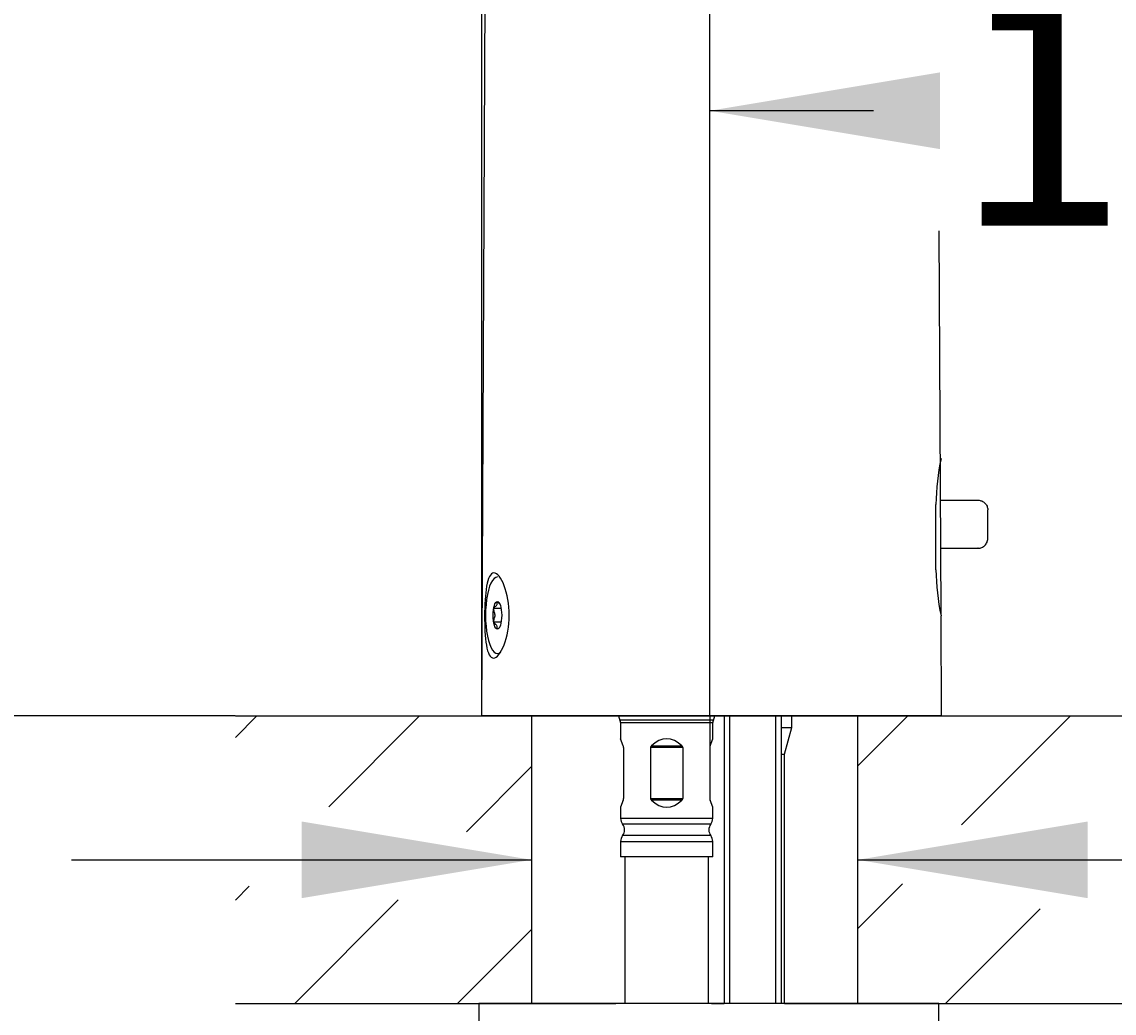
# Model space of a CAD drawing. Units: millimetres. Extents: x 7 to 203, y 4 to 291.
# Drawn here: x 51 to 80, y 181 to 207 of the extents above; entities that cross this region are included whole.
import ezdxf
from ezdxf.enums import TextEntityAlignment as Align
from ezdxf.lldxf.tags import DXFTag

# ---------------------------------------------------------------- set-up
doc = ezdxf.new("R2010")
doc.units = ezdxf.units.MM
for name, color, linetype in [('Default', 7, 'Continuous'), ('Layer3', 7, 'Continuous'), ('Standard', 7, 'Continuous')]:
    doc.layers.add(name, color=color, linetype=linetype)
doc.styles.add('SEACAD_Arial', font='arial.ttf')
tags = doc.linetypes.add('CENTER2', pattern=[28.575, 19.05, -3.175, 3.175, -3.175]).pattern_tags.tags
tags[10:11] = [DXFTag(74, 4), DXFTag(75, 0), DXFTag(340, '0'), DXFTag(46, 0.0), DXFTag(50, 0.0), DXFTag(44, 0.0), DXFTag(45, 0.0)]
tags[8:9] = [DXFTag(74, 4), DXFTag(75, 0), DXFTag(340, '0'), DXFTag(46, 0.0), DXFTag(50, 0.0), DXFTag(44, 0.0), DXFTag(45, 0.0)]
tags[6:7] = [DXFTag(74, 4), DXFTag(75, 0), DXFTag(340, '0'), DXFTag(46, 0.0), DXFTag(50, 0.0), DXFTag(44, 0.0), DXFTag(45, 0.0)]
tags[4:5] = [DXFTag(74, 4), DXFTag(75, 0), DXFTag(340, '0'), DXFTag(46, 0.0), DXFTag(50, 0.0), DXFTag(44, 0.0), DXFTag(45, 0.0)]
doc.dimstyles.get("Standard").update_dxf_attribs({"dimtxt": 0.18, "dimasz": 0.18, "dimexe": 0.18, "dimexo": 0.0625, "dimgap": 0.09, "dimtad": 0, "dimtih": 1, "dimtoh": 1, "dimdec": 4, "dimzin": 0, "dimdsep": 46, "dimtxsty": 'Standard', "dimcen": 0.09, "dimadec": 0, "dimazin": 0, "dimtfac": 1, "dimtdec": 4, "dimtofl": 0, "dimtmove": 0, "dimatfit": 3, "dimfxl": 1, "dimtolj": 1, "dimtzin": 0, "dimarcsym": 0})

# ---------------------------------------------------------------- blocks, each defined once
blk = doc.blocks.new('DMBLK2')
at = {"layer": 'Layer3', "linetype": 'Continuous'}
for points in [[(75.152, 203.646), (75.152, 205.646), (69.152, 204.646)], [(89.975, 203.646), (95.975, 204.646), (89.975, 205.646)]]:
    blk.add_hatch(color=7, dxfattribs=at).paths.add_polyline_path(points)
at = {"layer": 'Layer3', "color": 7, "linetype": 'Continuous'}
for p, q in [((95.975, 209.004), (95.975, 201.646)), ((69.152, 191.668), (69.152, 207.646)), ((73.42, 204.646), (69.152, 204.646)), ((95.975, 204.646), (91.707, 204.646))]:
    blk.add_line(p, q, dxfattribs=at)
at = {"layer": 'Layer3', "color": 7, "linetype": 'Continuous', "style": 'SEACAD_Arial'}
blk.add_text('107', height=6, dxfattribs=at).set_placement((75.52, 207.646), align=Align.TOP_LEFT)
blk = doc.blocks.new('DMBLK5')
at = {"layer": 'Layer3', "linetype": 'Continuous'}
for points in [[(37.296, 215.77), (39.296, 215.77), (38.296, 221.77)], [(37.296, 194.863), (38.296, 188.863), (39.296, 194.863)]]:
    blk.add_hatch(color=7, dxfattribs=at).paths.add_polyline_path(points)
at = {"layer": 'Layer3', "color": 7, "linetype": 'Continuous'}
for p, q in [((87.995, 221.77), (35.296, 221.77)), ((38.296, 210.417), (38.296, 221.77)), ((38.296, 188.863), (38.296, 200.217)), ((56.777, 188.863), (35.296, 188.863))]:
    blk.add_line(p, q, dxfattribs=at)
at = {"layer": 'Layer3', "color": 7, "linetype": 'Continuous', "style": 'SEACAD_Arial'}
blk.add_text('132', height=6, dxfattribs=at).set_placement((31.253, 208.317), align=Align.TOP_LEFT)
blk = doc.blocks.new('DMBLK6')
at = {"layer": 'Layer3', "linetype": 'Continuous'}
for points in [[(69.205, 230.816), (63.205, 229.816), (69.205, 228.816)], [(93.154, 230.816), (93.154, 228.816), (99.154, 229.816)]]:
    blk.add_hatch(color=7, dxfattribs=at).paths.add_polyline_path(points)
at = {"layer": 'Layer3', "color": 7, "linetype": 'Continuous'}
for p, q in [((63.205, 188.863), (63.205, 232.816)), ((99.154, 219.975), (99.154, 232.816)), ((63.205, 229.816), (72.036, 229.816)), ((90.323, 229.816), (99.154, 229.816))]:
    blk.add_line(p, q, dxfattribs=at)
at = {"layer": 'Layer3', "color": 7, "linetype": 'Continuous', "style": 'SEACAD_Arial'}
blk.add_text('144', height=6, dxfattribs=at).set_placement((74.136, 232.816), align=Align.TOP_LEFT)
blk = doc.blocks.new('DMBLK7')
at = {"layer": 'Layer3', "linetype": 'Continuous'}
for points in [[(144.17, 209.381), (143.17, 215.381), (142.17, 209.381)], [(144.17, 194.863), (142.17, 194.863), (143.17, 188.863)]]:
    blk.add_hatch(color=7, dxfattribs=at).paths.add_polyline_path(points)
at = {"layer": 'Layer3', "color": 7, "linetype": 'Continuous'}
for p, q in [((95.975, 215.381), (146.17, 215.381)), ((143.17, 215.381), (143.17, 207.222)), ((143.17, 197.022), (143.17, 188.863)), ((79.208, 188.863), (146.17, 188.863))]:
    blk.add_line(p, q, dxfattribs=at)
at = {"layer": 'Layer3', "color": 7, "linetype": 'Continuous', "style": 'SEACAD_Arial'}
blk.add_text('106', height=6, dxfattribs=at).set_placement((136.127, 205.122), align=Align.TOP_LEFT)
blk = doc.blocks.new('DMBLK8')
at = {"layer": 'Layer3', "linetype": 'Continuous'}
for points in [[(22.747, 182.863), (24.747, 182.863), (23.747, 188.863)], [(22.747, 94.795), (23.747, 88.795), (24.747, 94.795)]]:
    blk.add_hatch(color=7, dxfattribs=at).paths.add_polyline_path(points)
at = {"layer": 'Layer3', "color": 7, "linetype": 'Continuous'}
for p, q in [((56.777, 188.863), (20.747, 188.863)), ((23.747, 133.305), (23.747, 188.863)), ((23.747, 88.795), (23.747, 123.105)), ((45.284, 88.795), (20.747, 88.795))]:
    blk.add_line(p, q, dxfattribs=at)
at = {"layer": 'Layer3', "color": 7, "linetype": 'Continuous', "style": 'SEACAD_Arial'}
blk.add_text('400', height=6, dxfattribs=at).set_placement((16.703, 131.205), align=Align.TOP_LEFT)
blk = doc.blocks.new('DMBLK9')
at = {"layer": 'Layer3', "linetype": 'Continuous'}
for points in [[(58.505, 184.112), (64.505, 185.112), (58.505, 186.112)], [(79.005, 184.112), (79.005, 186.112), (73.005, 185.112)]]:
    blk.add_hatch(color=7, dxfattribs=at).paths.add_polyline_path(points)
at = {"layer": 'Layer3', "color": 7, "linetype": 'Continuous'}
for p, q in [((52.505, 185.112), (64.505, 185.112)), ((73.005, 185.112), (85.707, 185.112))]:
    blk.add_line(p, q, dxfattribs=at)
blk = doc.blocks.new('DMBLK10')
at = {"layer": 'Layer3', "linetype": 'Continuous'}
for points in [[(122.454, 194.863), (120.454, 194.863), (121.454, 188.863)], [(122.454, 175.363), (121.454, 181.363), (120.454, 175.363)]]:
    blk.add_hatch(color=7, dxfattribs=at).paths.add_polyline_path(points)
at = {"layer": 'Layer3', "color": 7, "linetype": 'Continuous'}
for p, q in [((121.454, 188.863), (121.454, 200.863)), ((79.208, 188.863), (124.454, 188.863)), ((87.162, 181.363), (124.454, 181.363)), ((121.454, 169.363), (121.454, 181.363))]:
    blk.add_line(p, q, dxfattribs=at)
at = {"layer": 'Layer3', "color": 7, "linetype": 'Continuous', "style": 'SEACAD_Arial'}
blk.add_text('max.35', height=6, dxfattribs=at).set_placement((107.028, 188.113), align=Align.TOP_LEFT)
blk = doc.blocks.new('DMBLK11')
at = {"layer": 'Layer3', "linetype": 'Continuous'}
for points in [[(37.296, 182.863), (39.296, 182.863), (38.296, 188.863)], [(37.296, 97.363), (38.296, 91.363), (39.296, 97.363)]]:
    blk.add_hatch(color=7, dxfattribs=at).paths.add_polyline_path(points)
at = {"layer": 'Layer3', "color": 7, "linetype": 'Continuous'}
for p, q in [((56.777, 188.863), (35.296, 188.863)), ((38.296, 188.863), (38.296, 145.213)), ((38.296, 135.013), (38.296, 91.363)), ((65.714, 91.363), (35.296, 91.363))]:
    blk.add_line(p, q, dxfattribs=at)
at = {"layer": 'Layer3', "color": 7, "linetype": 'Continuous', "style": 'SEACAD_Arial'}
blk.add_text('390', height=6, dxfattribs=at).set_placement((31.253, 143.113), align=Align.TOP_LEFT)

msp = doc.modelspace()

# ---------------------------------------------------------------- hatches: boundary and pattern name
at = {"layer": 'Default', "linetype": 'Continuous'}
h = msp.add_hatch(dxfattribs=at)
h.set_pattern_fill('LINE', scale=0.94488, angle=45, style=0)
h.paths.add_polyline_path([(58.13884, 185.80563), (58.13884, 186.6911), (64.50495, 185.52653), (64.50495, 188.86342), (56.77743, 188.86342), (56.77743, 185.80563)])
h = msp.add_hatch(dxfattribs=at)
h.set_pattern_fill('LINE', scale=0.94488, angle=45, style=0)
h.paths.add_polyline_path([(73.00495, 185.52653), (79.20783, 186.66124), (79.20783, 188.86342), (73.00495, 188.86342)])
h = msp.add_hatch(dxfattribs=at)
h.set_pattern_fill('LINE', scale=0.94488, angle=45, style=0)
h.paths.add_polyline_path([(56.77743, 181.36342), (64.50495, 181.36342), (64.50495, 184.7003), (58.13884, 183.53573), (58.13884, 184.42121), (56.77743, 184.42121)])
h = msp.add_hatch(dxfattribs=at)
h.set_pattern_fill('LINE', scale=0.94488, angle=45, style=0)
h.paths.add_polyline_path([(79.20783, 183.56559), (73.00495, 184.7003), (73.00495, 181.36342), (79.20783, 181.36342)])

# ---------------------------------------------------------------- linework, layer by layer
at = {"layer": 'Default', "color": 7, "linetype": 'CENTER2'}
msp.add_line((69.15157, 188.86342), (69.15157, 194.47159), dxfattribs=at)
at = {"layer": 'Default', "color": 7, "linetype": 'Continuous'}
for p, q in [((56.77743, 188.86342), (79.20783, 188.86342)), ((64.50495, 188.86342), (64.50495, 181.36342)), ((73.00495, 188.86342), (73.00495, 181.36342)), ((56.77743, 181.36342), (66.69889, 181.36342)), ((69.19889, 181.36342), (69.52389, 181.36342)), ((71.09889, 181.36342), (79.20783, 181.36342))]:
    msp.add_line(p, q, dxfattribs=at)
at = {"layer": 'Layer3', "color": 7, "linetype": 'Continuous'}
msp.add_line((79.20783, 181.36342), (84.31661, 181.36342), dxfattribs=at)
at = {"layer": 'Standard', "color": 7, "linetype": 'Continuous'}
for p, q in [((63.20471, 188.86342), (63.33709, 217.30375)), ((75.18059, 191.54412), (75.13419, 201.51253)), ((75.04962, 192.67592), (75.04153, 194.3817)), ((75.18639, 194.48842), (76.14888, 194.48842)), ((76.39889, 193.48846), (76.39889, 194.23838)), ((75.18639, 193.23842), (76.14888, 193.23842)), ((63.708, 191.66884), (63.51486, 191.66884)), ((75.19307, 188.86342), (75.18091, 191.47592)), ((63.708, 191.308), (63.51486, 191.308)), ((63.23501, 188.86342), (63.20471, 188.86342)), ((75.17379, 188.86342), (63.23357, 188.86342)), ((69.52389, 188.86342), (69.52389, 181.36342)), ((69.67726, 181.36342), (69.67726, 188.86342)), ((70.87051, 181.36342), (70.87051, 188.86342)), ((71.02389, 181.36342), (71.02389, 188.86342)), ((71.28639, 188.56342), (71.28639, 188.86342)), ((75.19307, 188.86342), (75.17319, 188.86342)), ((69.24546, 188.75683), (66.807, 188.75683)), ((66.82623, 188.69021), (69.22623, 188.69021)), ((66.82623, 188.69021), (66.82623, 188.26948)), ((69.22623, 188.26948), (69.22623, 188.69021)), ((71.02389, 188.56342), (71.28639, 188.56342)), ((71.09889, 187.86366), (71.28639, 188.56342)), ((66.89369, 188.08413), (66.82623, 188.26948)), ((66.90123, 188.04138), (66.90123, 186.71046)), ((67.60865, 188.04138), (67.60865, 186.71046)), ((68.44381, 188.04138), (67.60865, 188.04138)), ((67.62955, 188.08413), (68.42291, 188.08413)), ((68.44381, 188.04138), (68.44381, 186.71046)), ((69.15123, 188.04138), (69.15123, 186.71046)), ((69.15877, 188.08413), (69.22623, 188.26948)), ((71.02389, 187.86366), (71.09889, 187.86366)), ((71.09889, 181.36342), (71.09889, 187.86366)), ((66.89369, 186.66771), (66.82623, 186.48236)), ((67.60865, 186.71046), (68.44381, 186.71046)), ((68.42291, 186.66771), (67.62955, 186.66771)), ((69.22623, 186.48236), (69.15877, 186.66771)), ((66.82623, 186.48236), (66.82623, 186.19197)), ((69.22623, 186.19197), (69.22623, 186.48236)), ((69.22623, 186.19197), (66.82623, 186.19197)), ((69.17623, 186.04197), (66.87623, 186.04197)), ((69.17623, 185.74197), (66.87623, 185.74197)), ((66.82623, 185.59197), (69.22623, 185.59197)), ((66.82623, 185.59197), (66.82623, 185.18842)), ((69.22623, 185.18842), (69.22623, 185.59197)), ((69.22623, 185.18842), (66.82623, 185.18842)), ((66.93873, 185.18842), (66.93873, 181.36342)), ((69.11373, 181.36342), (69.11373, 185.18842)), ((63.12389, 181.36342), (63.12389, 180.86342)), ((75.12389, 181.36342), (63.12389, 181.36342)), ((75.12389, 180.86342), (75.12389, 181.36342))]:
    msp.add_line(p, q, dxfattribs=at)
at = {"layer": 'Standard', "color": 7, "linetype": 'CENTER2'}
msp.add_line((69.15157, 188.86342), (69.15157, 187.3127), dxfattribs=at)
at = {"layer": 'Standard', "color": 7, "linetype": 'Continuous'}
for centre, radius, start, end in [((80.96241, 194.34196), 5.91292, 167.897261, 179.614967), ((80.96241, 192.71565), 5.91292, 180.385033, 192.102739), ((75.13632, 191.5675), 0.05007, 312.147917, 359.918194), ((66.97623, 188.86342), 0.2, 180, 212.204228), ((69.07623, 188.86342), 0.2, 327.795772, 0), ((66.70123, 188.69021), 0.125, 0, 32.204228), ((69.35123, 188.69021), 0.125, 147.795772, 180), ((66.77502, 188.04116), 0.12621, 0.096874, 19.903126), ((67.66921, 188.03826), 0.06064, 130.844634, 177.050637), ((68.38328, 188.03827), 0.06061, 2.93752, 49.167208), ((69.27751, 188.04115), 0.12628, 160.102275, 179.897725), ((66.77495, 186.71068), 0.12628, 340.102275, 359.897725), ((67.66918, 186.71357), 0.06061, 182.93752, 229.167208), ((68.38325, 186.71358), 0.06064, 310.844634, 357.050637), ((69.27744, 186.71067), 0.12621, 180.096874, 199.903126), ((67.07623, 186.19197), 0.25, 180, 216.869898), ((66.67623, 185.89197), 0.25, 323.130102, 36.869898), ((69.37623, 185.89197), 0.25, 143.130102, 216.869898), ((68.97623, 186.19197), 0.25, 323.130102, 0), ((67.07623, 185.59197), 0.25, 143.130102, 180), ((68.97623, 185.59197), 0.25, 0, 36.869898)]:
    msp.add_arc(centre, radius, start, end, dxfattribs=at)
for centre, major_axis, ratio, start_param, end_param in [((74.96139, 194.48834), (-1.1875, 0), 0.01745506, 3.03485707, 3.14526685), ((74.96139, 193.23849), (-1.1875, 0), 0.01745506, 3.13791845, 3.24832824), ((63.61143, 191.48842), (0, 1), 0.30901699, 0, 3.43153059), ((68.02623, 184.97251), (0, -3.29697), 0.36397023, 2.80468683, 3.47849848), ((68.02623, 189.77933), (0, 3.29697), 0.36397023, 2.80468683, 3.47849848)]:
    msp.add_ellipse(centre, major_axis=major_axis, ratio=ratio, start_param=start_param, end_param=end_param, dxfattribs=at)
msp.add_ellipse((63.61143, 191.48842), major_axis=(0, 0.36127), ratio=0.30901699, dxfattribs=at)
for points, knots in [([(76.14888, 194.48842), (76.1819, 194.48842), (76.2143, 194.48192), (76.27483, 194.45684), (76.30256, 194.43828), (76.34868, 194.39218), (76.36731, 194.3643), (76.39226, 194.30418), (76.39889, 194.27094), (76.39889, 194.23838)], [0, 0, 0, 0, 0.25, 0.25, 0.5, 0.5, 0.75, 0.75, 1, 1, 1, 1]), ([(76.14888, 193.23842), (76.1819, 193.23842), (76.2143, 193.24492), (76.27483, 193.27), (76.30256, 193.28856), (76.34868, 193.33466), (76.36731, 193.36253), (76.39226, 193.42266), (76.39889, 193.4559), (76.39889, 193.48846)], [0, 0, 0, 0, 0.25, 0.25, 0.5, 0.5, 0.75, 0.75, 1, 1, 1, 1]), ([(63.91793, 191.48842), (63.91709, 191.20585), (63.86684, 190.92874), (63.70693, 190.50732), (63.60025, 190.3731), (63.42555, 190.36803), (63.36107, 190.49802), (63.28943, 190.91681), (63.27769, 191.19658), (63.27963, 191.75509), (63.29367, 192.03788), (63.36627, 192.45662), (63.43034, 192.59302), (63.60466, 192.59813), (63.71171, 192.46607), (63.86914, 192.05092), (63.91877, 191.77099), (63.91793, 191.48842)], [0, 0, 0, 0, 0.125, 0.125, 0.25, 0.25, 0.375, 0.375, 0.5, 0.5, 0.625, 0.625, 0.75, 0.75, 0.875, 0.875, 1, 1, 1, 1]), ([(63.51486, 191.66884), (63.52336, 191.68447), (63.53794, 191.69956), (63.56223, 191.72193), (63.57082, 191.7293), (63.58759, 191.74411), (63.59632, 191.75155), (63.60442, 191.76717), (63.60357, 191.77452), (63.60263, 191.7892), (63.60195, 191.79652), (63.60165, 191.81866), (63.60318, 191.83361), (63.61143, 191.84926)], [0, 0, 0, 0, 0.25, 0.25, 0.375, 0.375, 0.5, 0.5, 0.625, 0.625, 0.75, 0.75, 1, 1, 1, 1]), ([(63.61143, 191.84926), (63.61993, 191.83363), (63.6345, 191.81855), (63.65729, 191.79757), (63.66419, 191.79156), (63.67106, 191.78555)], [0, 0, 0, 0, 0.71092369, 0.71092369, 1, 1, 1, 1]), ([(63.51486, 191.308), (63.51499, 191.33964), (63.52184, 191.37103), (63.5346, 191.41679), (63.53941, 191.43189), (63.54612, 191.45468), (63.54829, 191.4623), (63.55145, 191.47784), (63.55225, 191.48615), (63.55071, 191.50859), (63.54599, 191.52286), (63.53733, 191.55151), (63.5329, 191.56581), (63.52117, 191.60907), (63.51499, 191.63827), (63.51486, 191.66884)], [0, 0, 0, 0, 0.25, 0.25, 0.375, 0.375, 0.4375, 0.4375, 0.5, 0.5, 0.625, 0.625, 0.75, 0.75, 1, 1, 1, 1]), ([(63.61143, 191.12757), (63.60319, 191.14321), (63.60162, 191.15829), (63.60197, 191.18066), (63.60267, 191.18803), (63.60359, 191.20284), (63.60434, 191.21029), (63.59573, 191.2259), (63.58701, 191.23325), (63.57035, 191.24794), (63.56184, 191.25526), (63.53783, 191.2774), (63.52337, 191.29234), (63.51486, 191.308)], [0, 0, 0, 0, 0.25, 0.25, 0.375, 0.375, 0.5, 0.5, 0.625, 0.625, 0.75, 0.75, 1, 1, 1, 1])]:
    msp.add_open_spline(points, degree=3, knots=knots, dxfattribs=at)

# ---------------------------------------------------------------- dimensions: what is measured, and where the dimension line sits
at = {"layer": 'Layer3', "color": 7, "linetype": 'Continuous'}
for base, p1, p2, picture, middle in [((99.15425, 229.8157), (63.20471, 188.86342), (99.15425, 219.9748), 'DMBLK6', (81.17948, 229.8157)), ((69.15157, 204.64595), (95.97476, 209.00404), (69.15157, 191.66751), 'DMBLK2', (82.56317, 204.64595))]:
    dim = msp.add_linear_dim(base=base, p1=p1, p2=p2, text='\\A1;<>', dimstyle='Standard', dxfattribs=at)
    dim.commit()
    dim.dimension.update_dxf_attribs({"geometry": picture, "text_midpoint": middle, "dimtype": 160})
for base, p1, p2, angle, text, picture, middle, dimtype in [((38.29648, 221.7698), (56.77743, 188.86342), (87.99525, 221.7698), 90, '\\A1;<>', 'DMBLK5', (38.29648, 205.31661), 160), ((143.17045, 188.86342), (95.97476, 215.38146), (79.20783, 188.86342), 90, '\\A1;<>', 'DMBLK7', (143.17045, 202.12244), 160), ((121.45371, 181.36342), (79.20783, 181.36342), (79.20783, 188.86342), 90, '\\A1;max.35 {}', 'DMBLK10', (121.45371, 185.11342), 161), ((23.74661, 188.86342), (45.28385, 88.79464), (79.20783, 188.86342), 90, '\\A1;<>', 'DMBLK8', (23.74661, 128.20542), 160), ((38.29648, 91.36342), (56.77743, 188.86342), (65.71373, 91.36342), 90, '\\A1;<>', 'DMBLK11', (38.29648, 140.11342), 160), ((64.50495, 185.1116), (64.50495, 185.11342), (73.00495, 185.11342), 0, '\\A1;{}', 'DMBLK9', (85.70655, 185.1116), 161)]:
    dim = msp.add_linear_dim(base=base, p1=p1, p2=p2, angle=angle, text=text, dimstyle='Standard', dxfattribs=at)
    dim.commit()
    dim.dimension.update_dxf_attribs({"geometry": picture, "text_midpoint": middle, "dimtype": dimtype})

doc.saveas('drawing.dxf')
